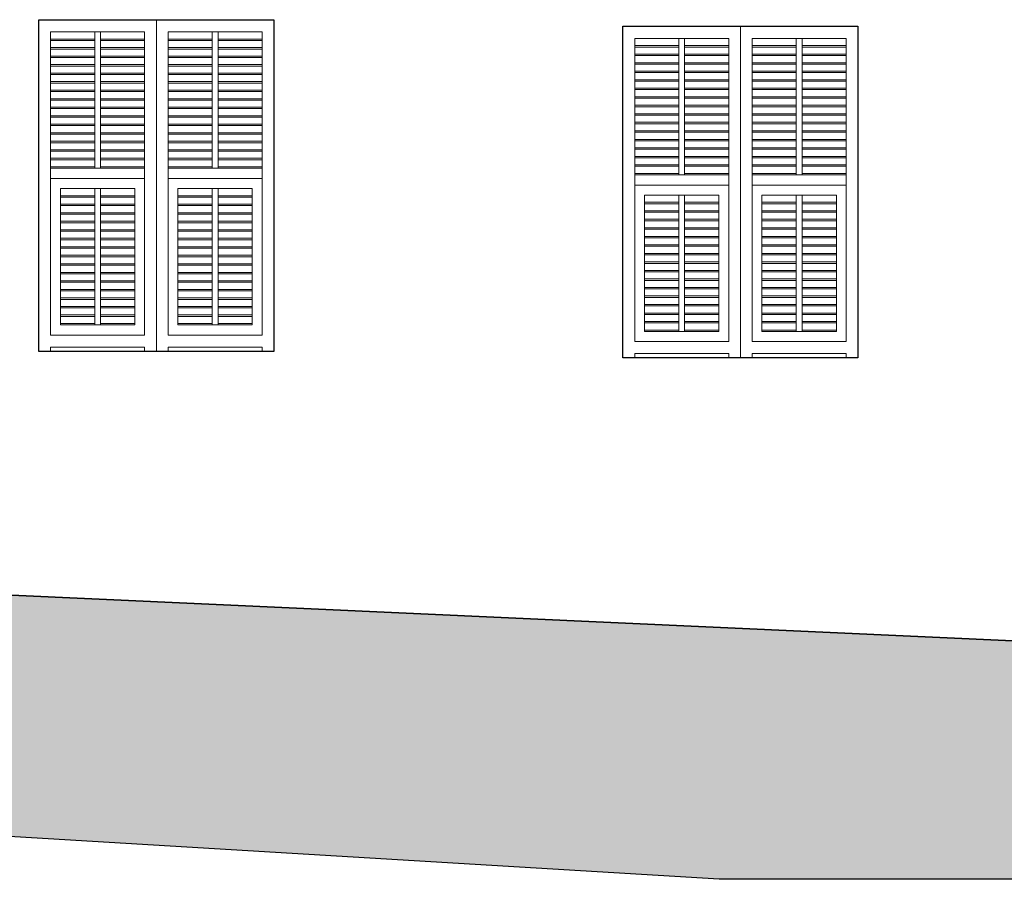
# Model space of a CAD drawing. Units: millimetres. Extents: x -13323 to 15679, y -6503 to 4995.
# Drawn here: x -8184 to -7710, y 3517 to 3932 of the extents above; entities that cross this region are included whole.
import ezdxf

# ---------------------------------------------------------------- set-up
doc = ezdxf.new("R2010")
doc.units = ezdxf.units.MM
doc.linetypes.add('CONTINUA', pattern=[0])
doc.layers.add('PIENO MURI', color=253, linetype='Continuous')
doc.layers.add('Standard', color=7, linetype='CONTINUA', lineweight=15)

msp = doc.modelspace()

# ---------------------------------------------------------------- hatches: boundary and pattern name
at = {"layer": 'PIENO MURI', "ltscale": 10}
h = msp.add_hatch(dxfattribs=at)
h.set_pattern_fill('EARTH', color=256, scale=10)
h.set_pattern_definition([(0, (-589.64, 16280.326), (63.5, 63.5), [63.5, -63.5]), (0, (-589.64, 16304.14), (63.5, 63.5), [63.5, -63.5]), (0, (-589.64, 16327.95), (63.5, 63.5), [63.5, -63.5]), (90, (-581.703, 16335.89), (-63.5, 63.5), [63.5, -63.5]), (90, (-557.89, 16335.89), (-63.5, 63.5), [63.5, -63.5]), (90, (-534.08, 16335.89), (-63.5, 63.5), [63.5, -63.5])])
h.paths.add_polyline_path([(-8407.25971, 3664.26889), (-8408.65111, 3693.11781), (-9780.302, 3693.11781), (-11403.03181, 3763.71024), (-12344.48346, 3762.27984), (-12358.006, 3748.75729), (-12358.006, 3731.10393), (-12324.45456, 3697.55249), (-12250.59632, 3647.18051), (-9772.37827, 3633.32505), (-9190.96625, 3598.34078), (-7847.00099, 3517.47276), (-6698.03373, 3517.47276), (-6698.03373, 3594.61826), (-6835.22462, 3594.61826), (-6879.12571, 3594.61826)])

# ---------------------------------------------------------------- linework, layer by layer
at = {"color": 1, "ltscale": 10}
msp.add_lwpolyline([(-6698.03373, 3594.61826), (-6698.03373, 3517.47276), (-7847.00099, 3517.47276), (-9190.96625, 3598.34078), (-9772.37827, 3633.32505), (-12250.59632, 3647.18051), (-12358.006, 3720.43487), (-12358.006, 3762.25929)], dxfattribs=at)
at = {"layer": 'Standard', "color": 7, "linetype": 'CONTINUA', "lineweight": 25}
for p, q in [((-8174.72835, 3931.53227), (-8061.52743, 3931.53227)), ((-8174.72835, 3771.78144), (-8174.72835, 3931.53227)), ((-8061.52743, 3931.53227), (-8061.52743, 3771.78144)), ((-7893.31297, 3928.35841), (-7780.11205, 3928.35841)), ((-7893.31297, 3768.60758), (-7893.31297, 3928.35841)), ((-7780.11205, 3928.35841), (-7780.11205, 3768.60758)), ((-8061.52743, 3771.78144), (-8174.72835, 3771.78144)), ((-7780.11205, 3768.60758), (-7893.31297, 3768.60758))]:
    msp.add_line(p, q, dxfattribs=at)
at = {"layer": 'Standard', "color": 5, "linetype": 'CONTINUA', "lineweight": 13}
for p, q in [((-8118.12789, 3931.53227), (-8118.12789, 3771.78144)), ((-7836.71251, 3928.35841), (-7836.71251, 3768.60758)), ((-8169.06813, 3925.62209), (-8145.01047, 3925.62209)), ((-8169.06813, 3925.62209), (-8147.84058, 3925.62209)), ((-8169.06813, 3779.62401), (-8169.06813, 3925.62209)), ((-8147.84058, 3925.62209), (-8147.84058, 3925.62209)), ((-8147.84058, 3925.62209), (-8147.84058, 3859.97547)), ((-8145.01047, 3925.62209), (-8145.01047, 3925.62209)), ((-8123.78292, 3925.62209), (-8145.01047, 3925.62209)), ((-8123.78292, 3925.62209), (-8145.01047, 3925.62209)), ((-8145.01047, 3925.62209), (-8145.01047, 3859.97547)), ((-8123.78638, 3925.62209), (-8123.78638, 3779.62401)), ((-8118.12789, 3925.62209), (-8118.12789, 3925.62209)), ((-8112.4694, 3925.62209), (-8089.82679, 3925.62209)), ((-8112.4694, 3925.62209), (-8091.24185, 3925.62209)), ((-8112.46594, 3925.62209), (-8112.46594, 3779.62401)), ((-8091.24185, 3925.62209), (-8091.24185, 3925.62209)), ((-8091.24185, 3925.62209), (-8091.24185, 3859.97547)), ((-8067.18419, 3925.62209), (-8089.82679, 3925.62209)), ((-8088.41174, 3925.62209), (-8088.41174, 3925.62209)), ((-8067.18419, 3925.62209), (-8088.41174, 3925.62209)), ((-8088.41174, 3925.62209), (-8088.41174, 3859.97547)), ((-8067.18419, 3779.62401), (-8067.18419, 3925.62209)), ((-8169.06813, 3922.2054), (-8147.84058, 3922.2054)), ((-8169.06813, 3921.51918), (-8147.84058, 3921.51918)), ((-8123.78292, 3922.2054), (-8145.01047, 3922.2054)), ((-8123.78292, 3921.51918), (-8145.01047, 3921.51918)), ((-8112.4694, 3922.2054), (-8091.24185, 3922.2054)), ((-8112.4694, 3921.51918), (-8091.24185, 3921.51918)), ((-8067.18419, 3922.2054), (-8088.41174, 3922.2054)), ((-8067.18419, 3921.51918), (-8088.41174, 3921.51918)), ((-7887.65275, 3922.44823), (-7863.59509, 3922.44823)), ((-7887.65275, 3922.44823), (-7866.4252, 3922.44823)), ((-7887.65275, 3776.45016), (-7887.65275, 3922.44823)), ((-7887.65275, 3919.03154), (-7866.4252, 3919.03154)), ((-7866.4252, 3922.44823), (-7866.4252, 3922.44823)), ((-7866.4252, 3922.44823), (-7866.4252, 3856.80161)), ((-7863.59509, 3922.44823), (-7863.59509, 3922.44823)), ((-7842.36754, 3922.44823), (-7863.59509, 3922.44823)), ((-7842.36754, 3922.44823), (-7863.59509, 3922.44823)), ((-7863.59509, 3922.44823), (-7863.59509, 3856.80161)), ((-7842.36754, 3919.03154), (-7863.59509, 3919.03154)), ((-7842.371, 3922.44823), (-7842.371, 3776.45016)), ((-7836.71251, 3922.44823), (-7836.71251, 3922.44823)), ((-7831.05402, 3922.44823), (-7808.41142, 3922.44823)), ((-7831.05402, 3922.44823), (-7809.82647, 3922.44823)), ((-7831.05402, 3919.03154), (-7809.82647, 3919.03154)), ((-7831.05056, 3922.44823), (-7831.05056, 3776.45016)), ((-7809.82647, 3922.44823), (-7809.82647, 3922.44823)), ((-7809.82647, 3922.44823), (-7809.82647, 3856.80161)), ((-7785.76881, 3922.44823), (-7808.41142, 3922.44823)), ((-7806.99636, 3922.44823), (-7806.99636, 3922.44823)), ((-7785.76881, 3922.44823), (-7806.99636, 3922.44823)), ((-7806.99636, 3922.44823), (-7806.99636, 3856.80161)), ((-7785.76881, 3919.03154), (-7806.99636, 3919.03154)), ((-7785.76881, 3776.45016), (-7785.76881, 3922.44823)), ((-8169.06813, 3918.10249), (-8147.84058, 3918.10249)), ((-8169.06813, 3917.41626), (-8147.84058, 3917.41626)), ((-8169.06813, 3913.99957), (-8147.84058, 3913.99957)), ((-8123.78292, 3918.10249), (-8145.01047, 3918.10249)), ((-8123.78292, 3917.41626), (-8145.01047, 3917.41626)), ((-8123.78292, 3913.99957), (-8145.01047, 3913.99957)), ((-8112.4694, 3918.10249), (-8091.24185, 3918.10249)), ((-8112.4694, 3917.41626), (-8091.24185, 3917.41626)), ((-8112.4694, 3913.99957), (-8091.24185, 3913.99957)), ((-8067.18419, 3918.10249), (-8088.41174, 3918.10249)), ((-8067.18419, 3917.41626), (-8088.41174, 3917.41626)), ((-8067.18419, 3913.99957), (-8088.41174, 3913.99957)), ((-7887.65275, 3918.34532), (-7866.4252, 3918.34532)), ((-7887.65275, 3914.92863), (-7866.4252, 3914.92863)), ((-7887.65275, 3914.2424), (-7866.4252, 3914.2424)), ((-7842.36754, 3918.34532), (-7863.59509, 3918.34532)), ((-7842.36754, 3914.92863), (-7863.59509, 3914.92863)), ((-7842.36754, 3914.2424), (-7863.59509, 3914.2424)), ((-7831.05402, 3918.34532), (-7809.82647, 3918.34532)), ((-7831.05402, 3914.92863), (-7809.82647, 3914.92863)), ((-7831.05402, 3914.2424), (-7809.82647, 3914.2424)), ((-7785.76881, 3918.34532), (-7806.99636, 3918.34532)), ((-7785.76881, 3914.92863), (-7806.99636, 3914.92863)), ((-7785.76881, 3914.2424), (-7806.99636, 3914.2424)), ((-8169.06813, 3913.31335), (-8147.84058, 3913.31335)), ((-8169.06813, 3909.89666), (-8147.84058, 3909.89666)), ((-8169.06813, 3909.21043), (-8147.84058, 3909.21043)), ((-8123.78292, 3913.31335), (-8145.01047, 3913.31335)), ((-8123.78292, 3909.89666), (-8145.01047, 3909.89666)), ((-8123.78292, 3909.21043), (-8145.01047, 3909.21043)), ((-8112.4694, 3913.31335), (-8091.24185, 3913.31335)), ((-8112.4694, 3909.89666), (-8091.24185, 3909.89666)), ((-8112.4694, 3909.21043), (-8091.24185, 3909.21043)), ((-8067.18419, 3913.31335), (-8088.41174, 3913.31335)), ((-8067.18419, 3909.89666), (-8088.41174, 3909.89666)), ((-8067.18419, 3909.21043), (-8088.41174, 3909.21043)), ((-7887.65275, 3910.82572), (-7866.4252, 3910.82572)), ((-7887.65275, 3910.13949), (-7866.4252, 3910.13949)), ((-7842.36754, 3910.82572), (-7863.59509, 3910.82572)), ((-7842.36754, 3910.13949), (-7863.59509, 3910.13949)), ((-7831.05402, 3910.82572), (-7809.82647, 3910.82572)), ((-7831.05402, 3910.13949), (-7809.82647, 3910.13949)), ((-7785.76881, 3910.82572), (-7806.99636, 3910.82572)), ((-7785.76881, 3910.13949), (-7806.99636, 3910.13949)), ((-8169.06813, 3905.79375), (-8147.84058, 3905.79375)), ((-8169.06813, 3905.10752), (-8147.84058, 3905.10752)), ((-8123.78292, 3905.79375), (-8145.01047, 3905.79375)), ((-8123.78292, 3905.10752), (-8145.01047, 3905.10752)), ((-8112.4694, 3905.79375), (-8091.24185, 3905.79375)), ((-8112.4694, 3905.10752), (-8091.24185, 3905.10752)), ((-8067.18419, 3905.79375), (-8088.41174, 3905.79375)), ((-8067.18419, 3905.10752), (-8088.41174, 3905.10752)), ((-7887.65275, 3906.7228), (-7866.4252, 3906.7228)), ((-7887.65275, 3906.03658), (-7866.4252, 3906.03658)), ((-7842.36754, 3906.7228), (-7863.59509, 3906.7228)), ((-7842.36754, 3906.03658), (-7863.59509, 3906.03658)), ((-7831.05402, 3906.7228), (-7809.82647, 3906.7228)), ((-7831.05402, 3906.03658), (-7809.82647, 3906.03658)), ((-7785.76881, 3906.7228), (-7806.99636, 3906.7228)), ((-7785.76881, 3906.03658), (-7806.99636, 3906.03658)), ((-8169.06813, 3901.69083), (-8147.84058, 3901.69083)), ((-8169.06813, 3901.00461), (-8147.84058, 3901.00461)), ((-8123.78292, 3901.69083), (-8145.01047, 3901.69083)), ((-8123.78292, 3901.00461), (-8145.01047, 3901.00461)), ((-8112.4694, 3901.69083), (-8091.24185, 3901.69083)), ((-8112.4694, 3901.00461), (-8091.24185, 3901.00461)), ((-8067.18419, 3901.69083), (-8088.41174, 3901.69083)), ((-8067.18419, 3901.00461), (-8088.41174, 3901.00461)), ((-7887.65275, 3902.61989), (-7866.4252, 3902.61989)), ((-7887.65275, 3901.93366), (-7866.4252, 3901.93366)), ((-7842.36754, 3902.61989), (-7863.59509, 3902.61989)), ((-7842.36754, 3901.93366), (-7863.59509, 3901.93366)), ((-7831.05402, 3902.61989), (-7809.82647, 3902.61989)), ((-7831.05402, 3901.93366), (-7809.82647, 3901.93366)), ((-7785.76881, 3902.61989), (-7806.99636, 3902.61989)), ((-7785.76881, 3901.93366), (-7806.99636, 3901.93366)), ((-8169.06813, 3897.58792), (-8147.84058, 3897.58792)), ((-8169.06813, 3896.90169), (-8147.84058, 3896.90169)), ((-8123.78292, 3897.58792), (-8145.01047, 3897.58792)), ((-8123.78292, 3896.90169), (-8145.01047, 3896.90169)), ((-8112.4694, 3897.58792), (-8091.24185, 3897.58792)), ((-8112.4694, 3896.90169), (-8091.24185, 3896.90169)), ((-8067.18419, 3897.58792), (-8088.41174, 3897.58792)), ((-8067.18419, 3896.90169), (-8088.41174, 3896.90169)), ((-7887.65275, 3898.51697), (-7866.4252, 3898.51697)), ((-7887.65275, 3897.83075), (-7866.4252, 3897.83075)), ((-7842.36754, 3898.51697), (-7863.59509, 3898.51697)), ((-7842.36754, 3897.83075), (-7863.59509, 3897.83075)), ((-7831.05402, 3898.51697), (-7809.82647, 3898.51697)), ((-7831.05402, 3897.83075), (-7809.82647, 3897.83075)), ((-7785.76881, 3898.51697), (-7806.99636, 3898.51697)), ((-7785.76881, 3897.83075), (-7806.99636, 3897.83075)), ((-8169.06813, 3893.48501), (-8147.84058, 3893.48501)), ((-8169.06813, 3892.79878), (-8147.84058, 3892.79878)), ((-8123.78292, 3893.48501), (-8145.01047, 3893.48501)), ((-8123.78292, 3892.79878), (-8145.01047, 3892.79878)), ((-8112.4694, 3893.48501), (-8091.24185, 3893.48501)), ((-8112.4694, 3892.79878), (-8091.24185, 3892.79878)), ((-8067.18419, 3893.48501), (-8088.41174, 3893.48501)), ((-8067.18419, 3892.79878), (-8088.41174, 3892.79878)), ((-7887.65275, 3894.41406), (-7866.4252, 3894.41406)), ((-7887.65275, 3893.72784), (-7866.4252, 3893.72784)), ((-7887.65275, 3890.31115), (-7866.4252, 3890.31115)), ((-7842.36754, 3894.41406), (-7863.59509, 3894.41406)), ((-7842.36754, 3893.72784), (-7863.59509, 3893.72784)), ((-7842.36754, 3890.31115), (-7863.59509, 3890.31115)), ((-7831.05402, 3894.41406), (-7809.82647, 3894.41406)), ((-7831.05402, 3893.72784), (-7809.82647, 3893.72784)), ((-7831.05402, 3890.31115), (-7809.82647, 3890.31115)), ((-7785.76881, 3894.41406), (-7806.99636, 3894.41406)), ((-7785.76881, 3893.72784), (-7806.99636, 3893.72784)), ((-7785.76881, 3890.31115), (-7806.99636, 3890.31115)), ((-8169.06813, 3889.38209), (-8147.84058, 3889.38209)), ((-8169.06813, 3888.69587), (-8147.84058, 3888.69587)), ((-8169.06813, 3885.27918), (-8147.84058, 3885.27918)), ((-8123.78292, 3889.38209), (-8145.01047, 3889.38209)), ((-8123.78292, 3888.69587), (-8145.01047, 3888.69587)), ((-8123.78292, 3885.27918), (-8145.01047, 3885.27918)), ((-8112.4694, 3889.38209), (-8091.24185, 3889.38209)), ((-8112.4694, 3888.69587), (-8091.24185, 3888.69587)), ((-8112.4694, 3885.27918), (-8091.24185, 3885.27918)), ((-8067.18419, 3889.38209), (-8088.41174, 3889.38209)), ((-8067.18419, 3888.69587), (-8088.41174, 3888.69587)), ((-8067.18419, 3885.27918), (-8088.41174, 3885.27918)), ((-7887.65275, 3889.62492), (-7866.4252, 3889.62492)), ((-7887.65275, 3886.20823), (-7866.4252, 3886.20823)), ((-7887.65275, 3885.52201), (-7866.4252, 3885.52201)), ((-7842.36754, 3889.62492), (-7863.59509, 3889.62492)), ((-7842.36754, 3886.20823), (-7863.59509, 3886.20823)), ((-7842.36754, 3885.52201), (-7863.59509, 3885.52201)), ((-7831.05402, 3889.62492), (-7809.82647, 3889.62492)), ((-7831.05402, 3886.20823), (-7809.82647, 3886.20823)), ((-7831.05402, 3885.52201), (-7809.82647, 3885.52201)), ((-7785.76881, 3889.62492), (-7806.99636, 3889.62492)), ((-7785.76881, 3886.20823), (-7806.99636, 3886.20823)), ((-7785.76881, 3885.52201), (-7806.99636, 3885.52201)), ((-8169.06813, 3884.59295), (-8147.84058, 3884.59295)), ((-8169.06813, 3881.17626), (-8147.84058, 3881.17626)), ((-8169.06813, 3880.49004), (-8147.84058, 3880.49004)), ((-8123.78292, 3884.59295), (-8145.01047, 3884.59295)), ((-8123.78292, 3881.17626), (-8145.01047, 3881.17626)), ((-8123.78292, 3880.49004), (-8145.01047, 3880.49004)), ((-8112.4694, 3884.59295), (-8091.24185, 3884.59295)), ((-8112.4694, 3881.17626), (-8091.24185, 3881.17626)), ((-8112.4694, 3880.49004), (-8091.24185, 3880.49004)), ((-8067.18419, 3884.59295), (-8088.41174, 3884.59295)), ((-8067.18419, 3881.17626), (-8088.41174, 3881.17626)), ((-8067.18419, 3880.49004), (-8088.41174, 3880.49004)), ((-7887.65275, 3882.10532), (-7866.4252, 3882.10532)), ((-7887.65275, 3881.41909), (-7866.4252, 3881.41909)), ((-7842.36754, 3882.10532), (-7863.59509, 3882.10532)), ((-7842.36754, 3881.41909), (-7863.59509, 3881.41909)), ((-7831.05402, 3882.10532), (-7809.82647, 3882.10532)), ((-7831.05402, 3881.41909), (-7809.82647, 3881.41909)), ((-7785.76881, 3882.10532), (-7806.99636, 3882.10532)), ((-7785.76881, 3881.41909), (-7806.99636, 3881.41909)), ((-8169.06813, 3877.07335), (-8147.84058, 3877.07335)), ((-8169.06813, 3876.38712), (-8147.84058, 3876.38712)), ((-8123.78292, 3877.07335), (-8145.01047, 3877.07335)), ((-8123.78292, 3876.38712), (-8145.01047, 3876.38712)), ((-8112.4694, 3877.07335), (-8091.24185, 3877.07335)), ((-8112.4694, 3876.38712), (-8091.24185, 3876.38712)), ((-8067.18419, 3877.07335), (-8088.41174, 3877.07335)), ((-8067.18419, 3876.38712), (-8088.41174, 3876.38712)), ((-7887.65275, 3878.00241), (-7866.4252, 3878.00241)), ((-7887.65275, 3877.31618), (-7866.4252, 3877.31618)), ((-7842.36754, 3878.00241), (-7863.59509, 3878.00241)), ((-7842.36754, 3877.31618), (-7863.59509, 3877.31618)), ((-7831.05402, 3878.00241), (-7809.82647, 3878.00241)), ((-7831.05402, 3877.31618), (-7809.82647, 3877.31618)), ((-7785.76881, 3878.00241), (-7806.99636, 3878.00241)), ((-7785.76881, 3877.31618), (-7806.99636, 3877.31618)), ((-8169.06813, 3872.97044), (-8147.84058, 3872.97044)), ((-8169.06813, 3872.28421), (-8147.84058, 3872.28421)), ((-8123.78292, 3872.97044), (-8145.01047, 3872.97044)), ((-8123.78292, 3872.28421), (-8145.01047, 3872.28421)), ((-8112.4694, 3872.97044), (-8091.24185, 3872.97044)), ((-8112.4694, 3872.28421), (-8091.24185, 3872.28421)), ((-8067.18419, 3872.97044), (-8088.41174, 3872.97044)), ((-8067.18419, 3872.28421), (-8088.41174, 3872.28421)), ((-7887.65275, 3873.89949), (-7866.4252, 3873.89949)), ((-7887.65275, 3873.21327), (-7866.4252, 3873.21327)), ((-7842.36754, 3873.89949), (-7863.59509, 3873.89949)), ((-7842.36754, 3873.21327), (-7863.59509, 3873.21327)), ((-7831.05402, 3873.89949), (-7809.82647, 3873.89949)), ((-7831.05402, 3873.21327), (-7809.82647, 3873.21327)), ((-7785.76881, 3873.89949), (-7806.99636, 3873.89949)), ((-7785.76881, 3873.21327), (-7806.99636, 3873.21327)), ((-8169.06813, 3868.86752), (-8147.84058, 3868.86752)), ((-8169.06813, 3868.1813), (-8147.84058, 3868.1813)), ((-8123.78292, 3868.86752), (-8145.01047, 3868.86752)), ((-8123.78292, 3868.1813), (-8145.01047, 3868.1813)), ((-8112.4694, 3868.86752), (-8091.24185, 3868.86752)), ((-8112.4694, 3868.1813), (-8091.24185, 3868.1813)), ((-8067.18419, 3868.86752), (-8088.41174, 3868.86752)), ((-8067.18419, 3868.1813), (-8088.41174, 3868.1813)), ((-7887.65275, 3869.79658), (-7866.4252, 3869.79658)), ((-7887.65275, 3869.11035), (-7866.4252, 3869.11035)), ((-7842.36754, 3869.79658), (-7863.59509, 3869.79658)), ((-7842.36754, 3869.11035), (-7863.59509, 3869.11035)), ((-7831.05402, 3869.79658), (-7809.82647, 3869.79658)), ((-7831.05402, 3869.11035), (-7809.82647, 3869.11035)), ((-7785.76881, 3869.79658), (-7806.99636, 3869.79658)), ((-7785.76881, 3869.11035), (-7806.99636, 3869.11035)), ((-8169.06813, 3864.76461), (-8147.84058, 3864.76461)), ((-8169.06813, 3864.07838), (-8147.84058, 3864.07838)), ((-8123.78292, 3864.76461), (-8145.01047, 3864.76461)), ((-8123.78292, 3864.07838), (-8145.01047, 3864.07838)), ((-8112.4694, 3864.76461), (-8091.24185, 3864.76461)), ((-8112.4694, 3864.07838), (-8091.24185, 3864.07838)), ((-8067.18419, 3864.76461), (-8088.41174, 3864.76461)), ((-8067.18419, 3864.07838), (-8088.41174, 3864.07838)), ((-7887.65275, 3865.69367), (-7866.4252, 3865.69367)), ((-7887.65275, 3865.00744), (-7866.4252, 3865.00744)), ((-7887.65275, 3861.59075), (-7866.4252, 3861.59075)), ((-7842.36754, 3865.69367), (-7863.59509, 3865.69367)), ((-7842.36754, 3865.00744), (-7863.59509, 3865.00744)), ((-7842.36754, 3861.59075), (-7863.59509, 3861.59075)), ((-7831.05402, 3865.69367), (-7809.82647, 3865.69367)), ((-7831.05402, 3865.00744), (-7809.82647, 3865.00744)), ((-7831.05402, 3861.59075), (-7809.82647, 3861.59075)), ((-7785.76881, 3865.69367), (-7806.99636, 3865.69367)), ((-7785.76881, 3865.00744), (-7806.99636, 3865.00744)), ((-7785.76881, 3861.59075), (-7806.99636, 3861.59075)), ((-8169.06813, 3860.6617), (-8147.84058, 3860.6617)), ((-8169.06813, 3859.97547), (-8123.78638, 3859.97547)), ((-8123.78292, 3860.6617), (-8145.01047, 3860.6617)), ((-8112.4694, 3860.6617), (-8091.24185, 3860.6617)), ((-8067.18419, 3859.97547), (-8112.46594, 3859.97547)), ((-8067.18419, 3860.6617), (-8088.41174, 3860.6617)), ((-7887.65275, 3860.90453), (-7866.4252, 3860.90453)), ((-7887.65275, 3857.48784), (-7866.4252, 3857.48784)), ((-7887.65275, 3856.80161), (-7842.371, 3856.80161)), ((-7842.36754, 3860.90453), (-7863.59509, 3860.90453)), ((-7842.36754, 3857.48784), (-7863.59509, 3857.48784)), ((-7831.05402, 3860.90453), (-7809.82647, 3860.90453)), ((-7831.05402, 3857.48784), (-7809.82647, 3857.48784)), ((-7785.76881, 3856.80161), (-7831.05056, 3856.80161)), ((-7785.76881, 3860.90453), (-7806.99636, 3860.90453)), ((-7785.76881, 3857.48784), (-7806.99636, 3857.48784)), ((-8169.06813, 3855.07386), (-8123.78638, 3855.07386)), ((-8067.18419, 3855.07386), (-8112.46594, 3855.07386)), ((-8164.35128, 3850.17225), (-8128.50323, 3850.17225)), ((-8164.35128, 3784.52563), (-8164.35128, 3850.17225)), ((-8147.84231, 3850.17225), (-8147.84231, 3850.17225)), ((-8147.84231, 3850.17225), (-8147.84231, 3784.52563)), ((-8145.0122, 3850.17225), (-8145.0122, 3784.52563)), ((-8128.50323, 3850.17225), (-8128.50323, 3784.52563)), ((-8071.90104, 3850.17225), (-8107.74909, 3850.17225)), ((-8107.74909, 3850.17225), (-8107.74909, 3784.52563)), ((-8091.24012, 3850.17225), (-8091.24012, 3784.52563)), ((-8088.41001, 3850.17225), (-8088.41001, 3850.17225)), ((-8088.41001, 3850.17225), (-8088.41001, 3784.52563)), ((-8071.90104, 3784.52563), (-8071.90104, 3850.17225)), ((-7887.65275, 3851.9), (-7842.371, 3851.9)), ((-7785.76881, 3851.9), (-7831.05056, 3851.9)), ((-8164.35128, 3846.75556), (-8147.84231, 3846.75556)), ((-8164.35128, 3846.06933), (-8147.84231, 3846.06933)), ((-8164.35128, 3842.65264), (-8147.84231, 3842.65264)), ((-8128.50323, 3846.75556), (-8145.0122, 3846.75556)), ((-8128.50323, 3846.06933), (-8145.0122, 3846.06933)), ((-8128.50323, 3842.65264), (-8145.0122, 3842.65264)), ((-8107.74909, 3846.75556), (-8091.24012, 3846.75556)), ((-8107.74909, 3846.06933), (-8091.24012, 3846.06933)), ((-8107.74909, 3842.65264), (-8091.24012, 3842.65264)), ((-8071.90104, 3846.75556), (-8088.41001, 3846.75556)), ((-8071.90104, 3846.06933), (-8088.41001, 3846.06933)), ((-8071.90104, 3842.65264), (-8088.41001, 3842.65264)), ((-7882.9359, 3846.99839), (-7847.08785, 3846.99839)), ((-7882.9359, 3781.35177), (-7882.9359, 3846.99839)), ((-7882.9359, 3843.5817), (-7866.42693, 3843.5817)), ((-7882.9359, 3842.89547), (-7866.42693, 3842.89547)), ((-7866.42693, 3846.99839), (-7866.42693, 3846.99839)), ((-7866.42693, 3846.99839), (-7866.42693, 3781.35177)), ((-7863.59682, 3846.99839), (-7863.59682, 3781.35177)), ((-7847.08785, 3843.5817), (-7863.59682, 3843.5817)), ((-7847.08785, 3842.89547), (-7863.59682, 3842.89547)), ((-7847.08785, 3846.99839), (-7847.08785, 3781.35177)), ((-7790.48566, 3846.99839), (-7826.33371, 3846.99839)), ((-7826.33371, 3846.99839), (-7826.33371, 3781.35177)), ((-7826.33371, 3843.5817), (-7809.82474, 3843.5817)), ((-7826.33371, 3842.89547), (-7809.82474, 3842.89547)), ((-7809.82474, 3846.99839), (-7809.82474, 3781.35177)), ((-7806.99463, 3846.99839), (-7806.99463, 3846.99839)), ((-7806.99463, 3846.99839), (-7806.99463, 3781.35177)), ((-7790.48566, 3843.5817), (-7806.99463, 3843.5817)), ((-7790.48566, 3842.89547), (-7806.99463, 3842.89547)), ((-7790.48566, 3781.35177), (-7790.48566, 3846.99839)), ((-8164.35128, 3841.96642), (-8147.84231, 3841.96642)), ((-8164.35128, 3838.54973), (-8147.84231, 3838.54973)), ((-8164.35128, 3837.8635), (-8147.84231, 3837.8635)), ((-8128.50323, 3841.96642), (-8145.0122, 3841.96642)), ((-8128.50323, 3838.54973), (-8145.0122, 3838.54973)), ((-8128.50323, 3837.8635), (-8145.0122, 3837.8635)), ((-8107.74909, 3841.96642), (-8091.24012, 3841.96642)), ((-8107.74909, 3838.54973), (-8091.24012, 3838.54973)), ((-8107.74909, 3837.8635), (-8091.24012, 3837.8635)), ((-8071.90104, 3841.96642), (-8088.41001, 3841.96642)), ((-8071.90104, 3838.54973), (-8088.41001, 3838.54973)), ((-8071.90104, 3837.8635), (-8088.41001, 3837.8635)), ((-7882.9359, 3839.47879), (-7866.42693, 3839.47879)), ((-7882.9359, 3838.79256), (-7866.42693, 3838.79256)), ((-7847.08785, 3839.47879), (-7863.59682, 3839.47879)), ((-7847.08785, 3838.79256), (-7863.59682, 3838.79256)), ((-7826.33371, 3839.47879), (-7809.82474, 3839.47879)), ((-7826.33371, 3838.79256), (-7809.82474, 3838.79256)), ((-7790.48566, 3839.47879), (-7806.99463, 3839.47879)), ((-7790.48566, 3838.79256), (-7806.99463, 3838.79256)), ((-8164.35128, 3834.44682), (-8147.84231, 3834.44682)), ((-8164.35128, 3833.76059), (-8147.84231, 3833.76059)), ((-8128.50323, 3834.44682), (-8145.0122, 3834.44682)), ((-8128.50323, 3833.76059), (-8145.0122, 3833.76059)), ((-8107.74909, 3834.44682), (-8091.24012, 3834.44682)), ((-8107.74909, 3833.76059), (-8091.24012, 3833.76059)), ((-8071.90104, 3834.44682), (-8088.41001, 3834.44682)), ((-8071.90104, 3833.76059), (-8088.41001, 3833.76059)), ((-7882.9359, 3835.37587), (-7866.42693, 3835.37587)), ((-7882.9359, 3834.68965), (-7866.42693, 3834.68965)), ((-7847.08785, 3835.37587), (-7863.59682, 3835.37587)), ((-7847.08785, 3834.68965), (-7863.59682, 3834.68965)), ((-7826.33371, 3835.37587), (-7809.82474, 3835.37587)), ((-7826.33371, 3834.68965), (-7809.82474, 3834.68965)), ((-7790.48566, 3835.37587), (-7806.99463, 3835.37587)), ((-7790.48566, 3834.68965), (-7806.99463, 3834.68965)), ((-8164.35128, 3830.3439), (-8147.84231, 3830.3439)), ((-8164.35128, 3829.65768), (-8147.84231, 3829.65768)), ((-8128.50323, 3830.3439), (-8145.0122, 3830.3439)), ((-8128.50323, 3829.65768), (-8145.0122, 3829.65768)), ((-8107.74909, 3830.3439), (-8091.24012, 3830.3439)), ((-8107.74909, 3829.65768), (-8091.24012, 3829.65768)), ((-8071.90104, 3830.3439), (-8088.41001, 3830.3439)), ((-8071.90104, 3829.65768), (-8088.41001, 3829.65768)), ((-7882.9359, 3831.27296), (-7866.42693, 3831.27296)), ((-7882.9359, 3830.58673), (-7866.42693, 3830.58673)), ((-7847.08785, 3831.27296), (-7863.59682, 3831.27296)), ((-7847.08785, 3830.58673), (-7863.59682, 3830.58673)), ((-7826.33371, 3831.27296), (-7809.82474, 3831.27296)), ((-7826.33371, 3830.58673), (-7809.82474, 3830.58673)), ((-7790.48566, 3831.27296), (-7806.99463, 3831.27296)), ((-7790.48566, 3830.58673), (-7806.99463, 3830.58673)), ((-8164.35128, 3826.24099), (-8147.84231, 3826.24099)), ((-8164.35128, 3825.55476), (-8147.84231, 3825.55476)), ((-8128.50323, 3826.24099), (-8145.0122, 3826.24099)), ((-8128.50323, 3825.55476), (-8145.0122, 3825.55476)), ((-8107.74909, 3826.24099), (-8091.24012, 3826.24099)), ((-8107.74909, 3825.55476), (-8091.24012, 3825.55476)), ((-8071.90104, 3826.24099), (-8088.41001, 3826.24099)), ((-8071.90104, 3825.55476), (-8088.41001, 3825.55476)), ((-7882.9359, 3827.17005), (-7866.42693, 3827.17005)), ((-7882.9359, 3826.48382), (-7866.42693, 3826.48382)), ((-7847.08785, 3827.17005), (-7863.59682, 3827.17005)), ((-7847.08785, 3826.48382), (-7863.59682, 3826.48382)), ((-7826.33371, 3827.17005), (-7809.82474, 3827.17005)), ((-7826.33371, 3826.48382), (-7809.82474, 3826.48382)), ((-7790.48566, 3827.17005), (-7806.99463, 3827.17005)), ((-7790.48566, 3826.48382), (-7806.99463, 3826.48382)), ((-8164.35128, 3822.13808), (-8147.84231, 3822.13808)), ((-8164.35128, 3821.45185), (-8147.84231, 3821.45185)), ((-8128.50323, 3822.13808), (-8145.0122, 3822.13808)), ((-8128.50323, 3821.45185), (-8145.0122, 3821.45185)), ((-8107.74909, 3822.13808), (-8091.24012, 3822.13808)), ((-8107.74909, 3821.45185), (-8091.24012, 3821.45185)), ((-8071.90104, 3822.13808), (-8088.41001, 3822.13808)), ((-8071.90104, 3821.45185), (-8088.41001, 3821.45185)), ((-7882.9359, 3823.06713), (-7866.42693, 3823.06713)), ((-7882.9359, 3822.38091), (-7866.42693, 3822.38091)), ((-7882.9359, 3818.96422), (-7866.42693, 3818.96422)), ((-7847.08785, 3823.06713), (-7863.59682, 3823.06713)), ((-7847.08785, 3822.38091), (-7863.59682, 3822.38091)), ((-7847.08785, 3818.96422), (-7863.59682, 3818.96422)), ((-7826.33371, 3823.06713), (-7809.82474, 3823.06713)), ((-7826.33371, 3822.38091), (-7809.82474, 3822.38091)), ((-7826.33371, 3818.96422), (-7809.82474, 3818.96422)), ((-7790.48566, 3823.06713), (-7806.99463, 3823.06713)), ((-7790.48566, 3822.38091), (-7806.99463, 3822.38091)), ((-7790.48566, 3818.96422), (-7806.99463, 3818.96422)), ((-8164.35128, 3818.03516), (-8147.84231, 3818.03516)), ((-8164.35128, 3817.34894), (-8147.84231, 3817.34894)), ((-8128.50323, 3818.03516), (-8145.0122, 3818.03516)), ((-8128.50323, 3817.34894), (-8145.0122, 3817.34894)), ((-8107.74909, 3818.03516), (-8091.24012, 3818.03516)), ((-8107.74909, 3817.34894), (-8091.24012, 3817.34894)), ((-8071.90104, 3818.03516), (-8088.41001, 3818.03516)), ((-8071.90104, 3817.34894), (-8088.41001, 3817.34894)), ((-7882.9359, 3818.27799), (-7866.42693, 3818.27799)), ((-7882.9359, 3814.8613), (-7866.42693, 3814.8613)), ((-7882.9359, 3814.17508), (-7866.42693, 3814.17508)), ((-7847.08785, 3818.27799), (-7863.59682, 3818.27799)), ((-7847.08785, 3814.8613), (-7863.59682, 3814.8613)), ((-7847.08785, 3814.17508), (-7863.59682, 3814.17508)), ((-7826.33371, 3818.27799), (-7809.82474, 3818.27799)), ((-7826.33371, 3814.8613), (-7809.82474, 3814.8613)), ((-7826.33371, 3814.17508), (-7809.82474, 3814.17508)), ((-7790.48566, 3818.27799), (-7806.99463, 3818.27799)), ((-7790.48566, 3814.8613), (-7806.99463, 3814.8613)), ((-7790.48566, 3814.17508), (-7806.99463, 3814.17508)), ((-8164.35128, 3813.93225), (-8147.84231, 3813.93225)), ((-8164.35128, 3813.24602), (-8147.84231, 3813.24602)), ((-8164.35128, 3809.82933), (-8147.84231, 3809.82933)), ((-8128.50323, 3813.93225), (-8145.0122, 3813.93225)), ((-8128.50323, 3813.24602), (-8145.0122, 3813.24602)), ((-8128.50323, 3809.82933), (-8145.0122, 3809.82933)), ((-8107.74909, 3813.93225), (-8091.24012, 3813.93225)), ((-8107.74909, 3813.24602), (-8091.24012, 3813.24602)), ((-8107.74909, 3809.82933), (-8091.24012, 3809.82933)), ((-8071.90104, 3813.93225), (-8088.41001, 3813.93225)), ((-8071.90104, 3813.24602), (-8088.41001, 3813.24602)), ((-8071.90104, 3809.82933), (-8088.41001, 3809.82933)), ((-7882.9359, 3810.75839), (-7866.42693, 3810.75839)), ((-7882.9359, 3810.07216), (-7866.42693, 3810.07216)), ((-7847.08785, 3810.75839), (-7863.59682, 3810.75839)), ((-7847.08785, 3810.07216), (-7863.59682, 3810.07216)), ((-7826.33371, 3810.75839), (-7809.82474, 3810.75839)), ((-7826.33371, 3810.07216), (-7809.82474, 3810.07216)), ((-7790.48566, 3810.75839), (-7806.99463, 3810.75839)), ((-7790.48566, 3810.07216), (-7806.99463, 3810.07216)), ((-8164.35128, 3809.14311), (-8147.84231, 3809.14311)), ((-8164.35128, 3805.72642), (-8147.84231, 3805.72642)), ((-8164.35128, 3805.0402), (-8147.84231, 3805.0402)), ((-8128.50323, 3809.14311), (-8145.0122, 3809.14311)), ((-8128.50323, 3805.72642), (-8145.0122, 3805.72642)), ((-8128.50323, 3805.0402), (-8145.0122, 3805.0402)), ((-8107.74909, 3809.14311), (-8091.24012, 3809.14311)), ((-8107.74909, 3805.72642), (-8091.24012, 3805.72642)), ((-8107.74909, 3805.0402), (-8091.24012, 3805.0402)), ((-8071.90104, 3809.14311), (-8088.41001, 3809.14311)), ((-8071.90104, 3805.72642), (-8088.41001, 3805.72642)), ((-8071.90104, 3805.0402), (-8088.41001, 3805.0402)), ((-7882.9359, 3806.65548), (-7866.42693, 3806.65548)), ((-7882.9359, 3805.96925), (-7866.42693, 3805.96925)), ((-7847.08785, 3806.65548), (-7863.59682, 3806.65548)), ((-7847.08785, 3805.96925), (-7863.59682, 3805.96925)), ((-7826.33371, 3806.65548), (-7809.82474, 3806.65548)), ((-7826.33371, 3805.96925), (-7809.82474, 3805.96925)), ((-7790.48566, 3806.65548), (-7806.99463, 3806.65548)), ((-7790.48566, 3805.96925), (-7806.99463, 3805.96925)), ((-8164.35128, 3801.62351), (-8147.84231, 3801.62351)), ((-8164.35128, 3800.93728), (-8147.84231, 3800.93728)), ((-8128.50323, 3801.62351), (-8145.0122, 3801.62351)), ((-8128.50323, 3800.93728), (-8145.0122, 3800.93728)), ((-8107.74909, 3801.62351), (-8091.24012, 3801.62351)), ((-8107.74909, 3800.93728), (-8091.24012, 3800.93728)), ((-8071.90104, 3801.62351), (-8088.41001, 3801.62351)), ((-8071.90104, 3800.93728), (-8088.41001, 3800.93728)), ((-7882.9359, 3802.55256), (-7866.42693, 3802.55256)), ((-7882.9359, 3801.86634), (-7866.42693, 3801.86634)), ((-7847.08785, 3802.55256), (-7863.59682, 3802.55256)), ((-7847.08785, 3801.86634), (-7863.59682, 3801.86634)), ((-7826.33371, 3802.55256), (-7809.82474, 3802.55256)), ((-7826.33371, 3801.86634), (-7809.82474, 3801.86634)), ((-7790.48566, 3802.55256), (-7806.99463, 3802.55256)), ((-7790.48566, 3801.86634), (-7806.99463, 3801.86634)), ((-8164.35128, 3797.52059), (-8147.84231, 3797.52059)), ((-8164.35128, 3796.83437), (-8147.84231, 3796.83437)), ((-8128.50323, 3797.52059), (-8145.0122, 3797.52059)), ((-8128.50323, 3796.83437), (-8145.0122, 3796.83437)), ((-8107.74909, 3797.52059), (-8091.24012, 3797.52059)), ((-8107.74909, 3796.83437), (-8091.24012, 3796.83437)), ((-8071.90104, 3797.52059), (-8088.41001, 3797.52059)), ((-8071.90104, 3796.83437), (-8088.41001, 3796.83437)), ((-7882.9359, 3798.44965), (-7866.42693, 3798.44965)), ((-7882.9359, 3797.76342), (-7866.42693, 3797.76342)), ((-7847.08785, 3798.44965), (-7863.59682, 3798.44965)), ((-7847.08785, 3797.76342), (-7863.59682, 3797.76342)), ((-7826.33371, 3798.44965), (-7809.82474, 3798.44965)), ((-7826.33371, 3797.76342), (-7809.82474, 3797.76342)), ((-7790.48566, 3798.44965), (-7806.99463, 3798.44965)), ((-7790.48566, 3797.76342), (-7806.99463, 3797.76342)), ((-8164.35128, 3793.41768), (-8147.84231, 3793.41768)), ((-8164.35128, 3792.73145), (-8147.84231, 3792.73145)), ((-8128.50323, 3793.41768), (-8145.0122, 3793.41768)), ((-8128.50323, 3792.73145), (-8145.0122, 3792.73145)), ((-8107.74909, 3793.41768), (-8091.24012, 3793.41768)), ((-8107.74909, 3792.73145), (-8091.24012, 3792.73145)), ((-8071.90104, 3793.41768), (-8088.41001, 3793.41768)), ((-8071.90104, 3792.73145), (-8088.41001, 3792.73145)), ((-7882.9359, 3794.34674), (-7866.42693, 3794.34674)), ((-7882.9359, 3793.66051), (-7866.42693, 3793.66051)), ((-7847.08785, 3794.34674), (-7863.59682, 3794.34674)), ((-7847.08785, 3793.66051), (-7863.59682, 3793.66051)), ((-7826.33371, 3794.34674), (-7809.82474, 3794.34674)), ((-7826.33371, 3793.66051), (-7809.82474, 3793.66051)), ((-7790.48566, 3794.34674), (-7806.99463, 3794.34674)), ((-7790.48566, 3793.66051), (-7806.99463, 3793.66051)), ((-8164.35128, 3789.31477), (-8147.84231, 3789.31477)), ((-8164.35128, 3788.62854), (-8147.84231, 3788.62854)), ((-8128.50323, 3789.31477), (-8145.0122, 3789.31477)), ((-8128.50323, 3788.62854), (-8145.0122, 3788.62854)), ((-8107.74909, 3789.31477), (-8091.24012, 3789.31477)), ((-8107.74909, 3788.62854), (-8091.24012, 3788.62854)), ((-8071.90104, 3789.31477), (-8088.41001, 3789.31477)), ((-8071.90104, 3788.62854), (-8088.41001, 3788.62854)), ((-7882.9359, 3790.24382), (-7866.42693, 3790.24382)), ((-7882.9359, 3789.5576), (-7866.42693, 3789.5576)), ((-7882.9359, 3786.14091), (-7866.42693, 3786.14091)), ((-7847.08785, 3790.24382), (-7863.59682, 3790.24382)), ((-7847.08785, 3789.5576), (-7863.59682, 3789.5576)), ((-7847.08785, 3786.14091), (-7863.59682, 3786.14091)), ((-7826.33371, 3790.24382), (-7809.82474, 3790.24382)), ((-7826.33371, 3789.5576), (-7809.82474, 3789.5576)), ((-7826.33371, 3786.14091), (-7809.82474, 3786.14091)), ((-7790.48566, 3790.24382), (-7806.99463, 3790.24382)), ((-7790.48566, 3789.5576), (-7806.99463, 3789.5576)), ((-7790.48566, 3786.14091), (-7806.99463, 3786.14091)), ((-8164.35128, 3785.21185), (-8147.84231, 3785.21185)), ((-8128.50323, 3784.52563), (-8164.35128, 3784.52563)), ((-8164.35128, 3784.52563), (-8147.84231, 3784.52563)), ((-8128.50323, 3785.21185), (-8145.0122, 3785.21185)), ((-8107.74909, 3785.21185), (-8091.24012, 3785.21185)), ((-8107.74909, 3784.52563), (-8071.90104, 3784.52563)), ((-8071.90104, 3785.21185), (-8088.41001, 3785.21185)), ((-8071.90104, 3784.52563), (-8088.41001, 3784.52563)), ((-7882.9359, 3785.45468), (-7866.42693, 3785.45468)), ((-7882.9359, 3782.03799), (-7866.42693, 3782.03799)), ((-7847.08785, 3781.35177), (-7882.9359, 3781.35177)), ((-7882.9359, 3781.35177), (-7866.42693, 3781.35177)), ((-7847.08785, 3785.45468), (-7863.59682, 3785.45468)), ((-7847.08785, 3782.03799), (-7863.59682, 3782.03799)), ((-7826.33371, 3785.45468), (-7809.82474, 3785.45468)), ((-7826.33371, 3782.03799), (-7809.82474, 3782.03799)), ((-7826.33371, 3781.35177), (-7790.48566, 3781.35177)), ((-7790.48566, 3785.45468), (-7806.99463, 3785.45468)), ((-7790.48566, 3782.03799), (-7806.99463, 3782.03799)), ((-7790.48566, 3781.35177), (-7806.99463, 3781.35177)), ((-8169.06813, 3779.62401), (-8123.78638, 3779.62401)), ((-8067.18419, 3779.62401), (-8112.46594, 3779.62401)), ((-7887.65275, 3776.45016), (-7842.371, 3776.45016)), ((-7785.76881, 3776.45016), (-7831.05056, 3776.45016)), ((-8169.06813, 3773.86876), (-8123.78638, 3773.86876)), ((-8169.06813, 3771.78144), (-8169.06813, 3773.86876)), ((-8123.78638, 3773.86876), (-8123.78638, 3771.78144)), ((-8067.18419, 3773.86876), (-8112.46594, 3773.86876)), ((-8112.46594, 3773.86876), (-8112.46594, 3771.78144)), ((-8067.18419, 3771.78144), (-8067.18419, 3773.86876)), ((-7887.65275, 3770.6949), (-7842.371, 3770.6949)), ((-7887.65275, 3768.60758), (-7887.65275, 3770.6949)), ((-7842.371, 3770.6949), (-7842.371, 3768.60758)), ((-7785.76881, 3770.6949), (-7831.05056, 3770.6949)), ((-7831.05056, 3770.6949), (-7831.05056, 3768.60758)), ((-7785.76881, 3768.60758), (-7785.76881, 3770.6949))]:
    msp.add_line(p, q, dxfattribs=at)
at = {"layer": 'Standard', "color": 7, "linetype": 'CONTINUA', "lineweight": 35}
msp.add_line((-6879.12571, 3594.61826), (-8407.25971, 3664.26889), dxfattribs=at)

doc.saveas('drawing.dxf')
